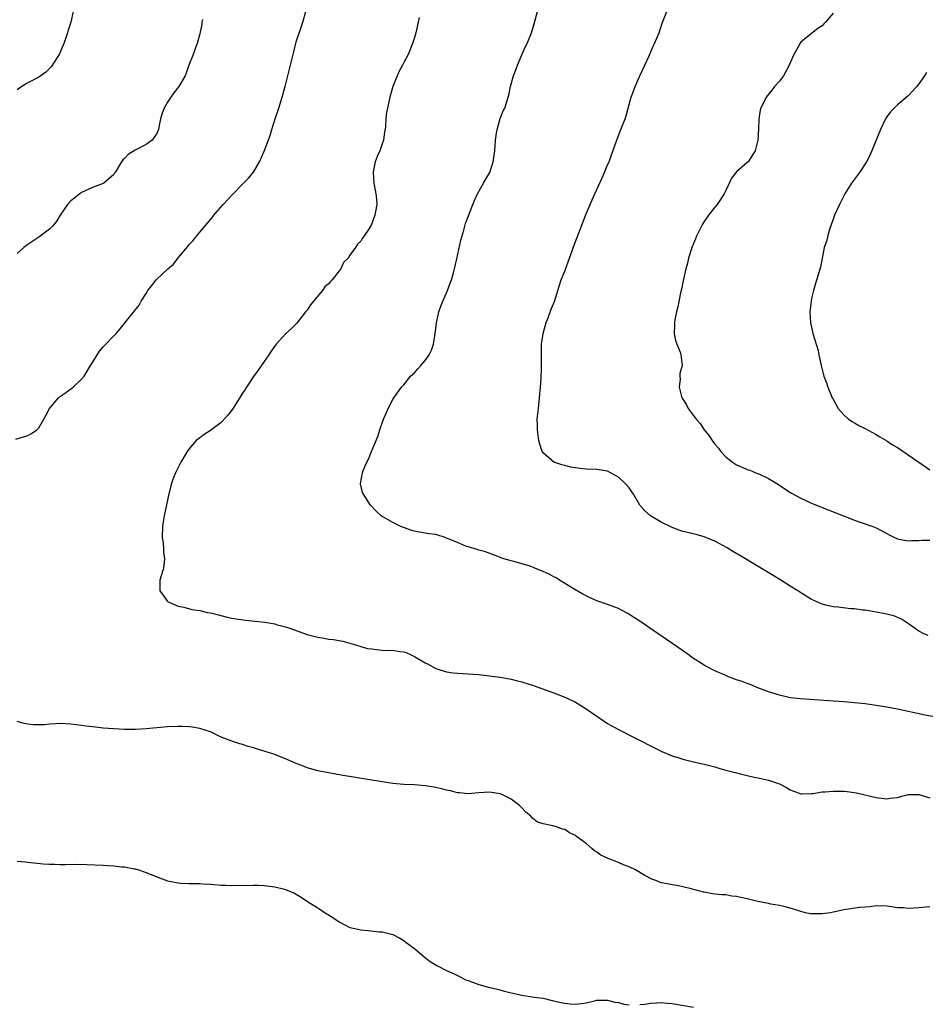
# Model space of a CAD drawing. Units: inches. Extents: x 2586000 to 2589000, y 1506000 to 1509000.
# Drawn here: x 2587053 to 2587222, y 1508452 to 1508635 of the extents above; entities that cross this region are included whole.
import ezdxf

# ---------------------------------------------------------------- set-up
doc = ezdxf.new("R2010")
doc.units = ezdxf.units.IN
doc.header["$MEASUREMENT"] = 0
doc.layers.add('LD25861506_10ft', color=254, linetype='Continuous')

msp = doc.modelspace()

# ---------------------------------------------------------------- linework, layer by layer
at = {"layer": 'LD25861506_10ft'}
for points, elevation in [([(2587052.72, 1508557.28), (2587055, 1508557.98), (2587055.67, 1508558.33), (2587056.63, 1508559), (2587057, 1508559.38), (2587057.95, 1508561), (2587058.3, 1508561.7), (2587059, 1508563.02), (2587060.72, 1508565), (2587060.86, 1508565.14), (2587061.79, 1508565.79), (2587063.43, 1508567), (2587065, 1508568.48), (2587065.45, 1508569), (2587066.06, 1508569.94), (2587066.68, 1508571), (2587067, 1508571.59), (2587068.34, 1508573.66), (2587069, 1508574.5), (2587071.41, 1508577), (2587072.16, 1508577.84), (2587073.14, 1508579), (2587075.72, 1508582.28), (2587076.12, 1508583), (2587077, 1508584.41), (2587077.34, 1508585), (2587078.06, 1508585.94), (2587078.91, 1508587), (2587081.08, 1508589), (2587082.09, 1508589.91), (2587083, 1508591.06), (2587084.8, 1508593.2), (2587085, 1508593.49), (2587085.74, 1508594.26), (2587087, 1508595.84), (2587088.47, 1508597.53), (2587089, 1508598.21), (2587089.37, 1508598.63), (2587089.65, 1508599), (2587091.39, 1508601), (2587093.21, 1508603), (2587095, 1508604.81), (2587096.08, 1508605.92), (2587097, 1508607.04), (2587098.15, 1508609), (2587099.02, 1508610.98), (2587100.1, 1508613.9), (2587100.42, 1508615), (2587101.05, 1508617), (2587101.72, 1508619), (2587102.34, 1508621), (2587102.89, 1508623), (2587103.75, 1508626.25), (2587104.51, 1508629.49), (2587105, 1508631.36), (2587105.93, 1508634.07), (2587106.23, 1508635), (2587106.75, 1508637)], 8760), ([(2587063.4, 1508637), (2587062.97, 1508635), (2587062.49, 1508633.51), (2587062.36, 1508633), (2587062.08, 1508632.08), (2587061.69, 1508631), (2587060.82, 1508629), (2587060.44, 1508628.44), (2587059.31, 1508626.68), (2587058.32, 1508625.68), (2587057, 1508624.76), (2587055, 1508623.67), (2587053.84, 1508623), (2587053, 1508622.38)], 8780), ([(2587224.63, 1508505.37), (2587222.15, 1508505.85), (2587217, 1508506.93), (2587215, 1508507.32), (2587213, 1508507.66), (2587211.8, 1508507.8), (2587211, 1508507.92), (2587209, 1508508.13), (2587207, 1508508.3), (2587205, 1508508.46), (2587198.86, 1508508.86), (2587197, 1508509.08), (2587195, 1508509.54), (2587193, 1508510.19), (2587191, 1508510.94), (2587189.53, 1508511.53), (2587189, 1508511.71), (2587188.08, 1508512.08), (2587187, 1508512.45), (2587185.52, 1508513), (2587185, 1508513.21), (2587183, 1508514.07), (2587181.18, 1508515), (2587178.64, 1508516.64), (2587178.16, 1508517), (2587175.13, 1508519.13), (2587173.94, 1508519.94), (2587172.43, 1508521), (2587169, 1508523.33), (2587167.99, 1508523.99), (2587166.77, 1508524.77), (2587165.48, 1508525.48), (2587165, 1508525.71), (2587163, 1508526.47), (2587161, 1508527.16), (2587159.72, 1508527.72), (2587159, 1508528.07), (2587158.4, 1508528.4), (2587156.47, 1508529.53), (2587154.04, 1508531), (2587153.41, 1508531.41), (2587153, 1508531.6), (2587152.1, 1508532.1), (2587151, 1508532.61), (2587149.99, 1508533), (2587149.31, 1508533.31), (2587149, 1508533.43), (2587148.36, 1508533.64), (2587145.52, 1508534.48), (2587145, 1508534.6), (2587143.66, 1508535), (2587141.73, 1508535.73), (2587140.25, 1508536.25), (2587139, 1508536.58), (2587138.69, 1508536.69), (2587137, 1508537.19), (2587136.71, 1508537.29), (2587135, 1508537.99), (2587133.27, 1508538.73), (2587133, 1508538.85), (2587132.52, 1508539), (2587131.38, 1508539.38), (2587131, 1508539.48), (2587129.66, 1508539.66), (2587127.93, 1508539.93), (2587127, 1508540.13), (2587126.35, 1508540.34), (2587124.49, 1508541), (2587123, 1508541.73), (2587121.26, 1508542.74), (2587121, 1508542.87), (2587120.81, 1508543), (2587119.85, 1508543.85), (2587118.85, 1508545), (2587117.49, 1508547), (2587117.34, 1508547.34), (2587116.95, 1508548.95), (2587116.94, 1508549), (2587117.32, 1508551), (2587117.46, 1508551.46), (2587118.13, 1508553), (2587118.44, 1508553.56), (2587119, 1508555), (2587120.2, 1508557.8), (2587120.55, 1508559), (2587121.26, 1508561), (2587121.77, 1508562.23), (2587122.12, 1508563), (2587123, 1508564.7), (2587123.19, 1508565), (2587124.6, 1508567), (2587125, 1508567.43), (2587126.29, 1508569), (2587127, 1508569.67), (2587127.64, 1508570.36), (2587128.18, 1508571), (2587129, 1508571.95), (2587129.73, 1508573), (2587130.16, 1508573.84), (2587130.53, 1508575), (2587130.86, 1508577), (2587131.1, 1508578.9), (2587131.58, 1508581), (2587131.94, 1508582.06), (2587132.32, 1508583), (2587133.17, 1508585), (2587133.67, 1508586.33), (2587133.9, 1508587), (2587134.28, 1508588.28), (2587134.47, 1508589), (2587134.91, 1508590.91), (2587135.63, 1508594.37), (2587136.22, 1508596.22), (2587136.54, 1508597.46), (2587137.23, 1508599.23), (2587137.88, 1508601), (2587138.2, 1508601.79), (2587138.75, 1508603), (2587139.87, 1508605), (2587140.3, 1508605.71), (2587141.03, 1508607), (2587141.68, 1508609), (2587141.96, 1508611), (2587142.12, 1508613), (2587142.32, 1508614.32), (2587142.41, 1508615), (2587142.98, 1508617.02), (2587143.55, 1508618.45), (2587143.82, 1508619), (2587144.19, 1508620.19), (2587144.62, 1508621.38), (2587144.91, 1508623), (2587145.48, 1508625), (2587145.9, 1508626.1), (2587146.21, 1508627), (2587147, 1508628.91), (2587147.66, 1508630.34), (2587147.98, 1508631), (2587148.79, 1508633), (2587149.31, 1508634.69), (2587149.94, 1508637)], 8740), ([(2587222.7, 1508520.7), (2587221.9, 1508521), (2587221, 1508521.51), (2587219.27, 1508522.73), (2587217.74, 1508523.74), (2587216.32, 1508524.32), (2587214.73, 1508524.73), (2587213.38, 1508525), (2587211, 1508525.39), (2587210.57, 1508525.43), (2587209, 1508525.65), (2587208.32, 1508525.68), (2587205.94, 1508525.94), (2587205, 1508526.02), (2587203.65, 1508526.35), (2587203, 1508526.5), (2587201.28, 1508527.28), (2587201, 1508527.42), (2587200.01, 1508528.01), (2587198.45, 1508529), (2587197, 1508529.9), (2587195.26, 1508531), (2587193.84, 1508531.84), (2587192, 1508533), (2587190.11, 1508534.11), (2587188.66, 1508535), (2587186.34, 1508536.34), (2587185.26, 1508537), (2587183, 1508538.25), (2587181, 1508539.09), (2587179.5, 1508539.5), (2587177.87, 1508539.87), (2587177, 1508540.09), (2587176.32, 1508540.32), (2587175, 1508540.8), (2587173, 1508541.78), (2587171, 1508542.99), (2587169.94, 1508543.94), (2587169.03, 1508545), (2587167.82, 1508547), (2587167.49, 1508547.49), (2587167, 1508548.18), (2587166.29, 1508549), (2587165, 1508550.19), (2587163, 1508551.3), (2587161, 1508551.61), (2587159, 1508551.68), (2587157.8, 1508551.8), (2587157, 1508551.94), (2587156.07, 1508552.07), (2587155, 1508552.38), (2587154.47, 1508552.47), (2587153, 1508553), (2587151, 1508554.73), (2587150.83, 1508555), (2587150.35, 1508556.35), (2587150.2, 1508557), (2587149.91, 1508559), (2587149.93, 1508559.93), (2587149.9, 1508561), (2587150.09, 1508563), (2587150.31, 1508565), (2587150.48, 1508567), (2587150.59, 1508568.59), (2587150.69, 1508570.69), (2587150.67, 1508573), (2587150.68, 1508574.68), (2587150.69, 1508575), (2587150.98, 1508577), (2587151.55, 1508579), (2587151.9, 1508579.9), (2587152.5, 1508581.5), (2587153.07, 1508582.93), (2587154.01, 1508585.99), (2587154.37, 1508587), (2587155, 1508588.61), (2587155.64, 1508590.36), (2587155.9, 1508591), (2587156.41, 1508592.41), (2587156.71, 1508593.29), (2587157.24, 1508594.76), (2587159, 1508599.26), (2587159.74, 1508601), (2587160.13, 1508601.87), (2587160.62, 1508603), (2587162.01, 1508605.99), (2587162.44, 1508607), (2587163, 1508608.41), (2587163.26, 1508609), (2587163.75, 1508610.25), (2587164.79, 1508613.21), (2587165.47, 1508615), (2587166.25, 1508617), (2587166.44, 1508617.56), (2587166.84, 1508619), (2587167.37, 1508621), (2587167.83, 1508622.17), (2587168.1, 1508623), (2587169, 1508624.99), (2587169.94, 1508627), (2587170.71, 1508628.71), (2587171.5, 1508630.5), (2587171.75, 1508631), (2587172.59, 1508633), (2587173.19, 1508634.81), (2587174.03, 1508637)], 8730), ([(2587205, 1508636.65), (2587203.59, 1508635), (2587203.3, 1508634.7), (2587203, 1508634.33), (2587202.18, 1508633.82), (2587201, 1508632.91), (2587200.37, 1508632.37), (2587199, 1508631.25), (2587198.84, 1508631), (2587198.69, 1508630.69), (2587197.72, 1508629), (2587197, 1508627.41), (2587196.85, 1508627), (2587196.21, 1508625.79), (2587195.75, 1508625), (2587195, 1508624.01), (2587194.11, 1508623), (2587193.64, 1508622.36), (2587192.51, 1508621), (2587191.53, 1508619), (2587191.41, 1508618.59), (2587191.19, 1508617), (2587191.1, 1508615.1), (2587190.97, 1508613), (2587190.49, 1508611), (2587189.18, 1508609), (2587189, 1508608.82), (2587187, 1508607.08), (2587186.07, 1508605.93), (2587185, 1508603.63), (2587184.73, 1508603), (2587183.43, 1508601), (2587183, 1508600.5), (2587181.8, 1508599), (2587181, 1508597.83), (2587180.67, 1508597.33), (2587180.49, 1508597), (2587179.49, 1508595), (2587179.36, 1508594.64), (2587179, 1508593.77), (2587178.7, 1508593), (2587178.55, 1508592.55), (2587178.09, 1508591), (2587177.91, 1508590.09), (2587177.56, 1508589), (2587177.11, 1508587.11), (2587176.75, 1508585.25), (2587176.57, 1508584.57), (2587176.07, 1508581.93), (2587175.8, 1508581), (2587175.53, 1508579.53), (2587175.44, 1508579), (2587175.45, 1508578.55), (2587175.42, 1508577), (2587175.65, 1508575.65), (2587175.88, 1508575), (2587176.52, 1508573.48), (2587176.66, 1508573), (2587176.87, 1508571), (2587176.46, 1508569.54), (2587176.46, 1508569), (2587176.52, 1508568.52), (2587176.34, 1508567), (2587176.76, 1508565.24), (2587176.84, 1508565), (2587177, 1508564.71), (2587177.69, 1508563.69), (2587178.01, 1508563), (2587179.48, 1508561), (2587180.22, 1508560.22), (2587180.99, 1508559), (2587181.92, 1508557.92), (2587182.48, 1508557), (2587183, 1508556.34), (2587183.63, 1508555.63), (2587184.07, 1508555), (2587185, 1508554.01), (2587186.24, 1508553), (2587187, 1508552.51), (2587188.09, 1508552.09), (2587189, 1508551.62), (2587189.49, 1508551.49), (2587190.64, 1508551), (2587190.91, 1508550.91), (2587191.27, 1508550.73), (2587193, 1508549.96), (2587194.82, 1508548.82), (2587196.01, 1508548.01), (2587197.24, 1508547.24), (2587199, 1508546.26), (2587201, 1508545.32), (2587202.65, 1508544.65), (2587205.52, 1508543.52), (2587209, 1508542.17), (2587210.24, 1508541.76), (2587212.42, 1508541), (2587213, 1508540.78), (2587215, 1508539.71), (2587215.43, 1508539.43), (2587216.31, 1508539), (2587217, 1508538.7), (2587217.33, 1508538.67), (2587219, 1508538.32), (2587219.59, 1508538.41), (2587221, 1508538.41), (2587221.54, 1508538.46), (2587223, 1508538.47)], 8720), ([(2587087.52, 1508635.52), (2587087.42, 1508635), (2587087.4, 1508634.6), (2587087, 1508632.81), (2587086.53, 1508631), (2587086.2, 1508630.2), (2587085.78, 1508629), (2587085, 1508627), (2587084.48, 1508625.52), (2587084.26, 1508625), (2587083.11, 1508623), (2587082.17, 1508621.83), (2587081.59, 1508621), (2587081, 1508620.12), (2587080.36, 1508619), (2587079.98, 1508618.02), (2587079.69, 1508617), (2587079.41, 1508615.41), (2587079.32, 1508615), (2587079, 1508614.24), (2587078.17, 1508613), (2587077, 1508612.19), (2587075, 1508611.16), (2587073.68, 1508610.32), (2587073, 1508609.62), (2587072.68, 1508609.32), (2587072.4, 1508609), (2587071.22, 1508607), (2587071.15, 1508606.85), (2587071, 1508606.64), (2587069.12, 1508605), (2587069, 1508604.94), (2587067, 1508604.18), (2587065, 1508603.23), (2587063.72, 1508602.28), (2587063, 1508601.69), (2587062.35, 1508601), (2587061, 1508599), (2587060.24, 1508597.76), (2587059.58, 1508597), (2587059, 1508596.41), (2587057, 1508594.92), (2587055, 1508593.59), (2587054.21, 1508593), (2587053, 1508591.9)], 8770), ([(2587127.88, 1508635.88), (2587127.55, 1508634.45), (2587127.24, 1508633), (2587127, 1508632.14), (2587126.64, 1508631), (2587125.81, 1508629), (2587125, 1508627.48), (2587124.76, 1508627), (2587124.13, 1508625.87), (2587123.76, 1508625), (2587122.99, 1508623), (2587122.41, 1508621), (2587121.96, 1508619), (2587121.83, 1508618.17), (2587121.7, 1508617), (2587121.62, 1508615.62), (2587121.54, 1508615), (2587121.45, 1508614.55), (2587121.24, 1508613), (2587121, 1508612.3), (2587120.53, 1508611), (2587120.06, 1508609.94), (2587119.67, 1508609), (2587119.39, 1508607.39), (2587119.29, 1508607), (2587119.46, 1508605), (2587119.66, 1508603.66), (2587119.81, 1508603), (2587119.94, 1508602.06), (2587119.97, 1508601), (2587119.73, 1508599.73), (2587119.64, 1508599), (2587119, 1508597.29), (2587118.55, 1508596.55), (2587117.54, 1508595), (2587117.29, 1508594.71), (2587117, 1508594.19), (2587116.39, 1508593.61), (2587116.01, 1508593), (2587115, 1508591.57), (2587114.64, 1508591), (2587113.82, 1508590.18), (2587113.28, 1508589), (2587113, 1508588.67), (2587111.69, 1508587), (2587111.34, 1508586.66), (2587111, 1508586.25), (2587110.34, 1508585.66), (2587109.88, 1508585), (2587108.18, 1508583), (2587107.66, 1508582.34), (2587107, 1508581.34), (2587106.84, 1508581.16), (2587106.74, 1508581), (2587105.08, 1508578.92), (2587104.07, 1508577.93), (2587103.07, 1508577), (2587101.23, 1508575), (2587100.31, 1508573.69), (2587099.86, 1508573), (2587099, 1508571.78), (2587097.88, 1508570.12), (2587097, 1508568.95), (2587095.74, 1508567), (2587095.47, 1508566.53), (2587095, 1508565.83), (2587093.54, 1508563.54), (2587093.13, 1508562.87), (2587092.27, 1508561.73), (2587091, 1508560.4), (2587089, 1508558.9), (2587087.84, 1508558.16), (2587087, 1508557.52), (2587086.37, 1508557), (2587085, 1508555.42), (2587084.68, 1508555), (2587083.48, 1508553), (2587082.47, 1508551), (2587082.08, 1508549.92), (2587081.73, 1508549), (2587081.19, 1508546.81), (2587081, 1508545.92), (2587080.35, 1508543), (2587080.16, 1508541.84), (2587080.05, 1508541), (2587080.02, 1508539), (2587080.16, 1508537.84), (2587080.23, 1508537), (2587080.25, 1508536.25), (2587080.41, 1508535), (2587080.34, 1508533.66), (2587080.18, 1508533), (2587079.79, 1508531.79), (2587079.59, 1508531), (2587079.58, 1508530.42), (2587079.6, 1508529), (2587080.21, 1508528.21), (2587081, 1508527), (2587083, 1508526.14), (2587084.04, 1508525.96), (2587085.54, 1508525.54), (2587087, 1508525.34), (2587088.41, 1508525), (2587089, 1508524.89), (2587090.51, 1508524.51), (2587092.13, 1508524.13), (2587093, 1508523.93), (2587093.78, 1508523.78), (2587095.52, 1508523.52), (2587097.34, 1508523.34), (2587099.15, 1508523.15), (2587101, 1508522.83), (2587101.25, 1508522.75), (2587103, 1508522.3), (2587104.1, 1508521.9), (2587107, 1508520.9), (2587109, 1508520.38), (2587110.2, 1508520.2), (2587111, 1508520.02), (2587111.94, 1508519.94), (2587113, 1508519.74), (2587113.64, 1508519.64), (2587115, 1508519.28), (2587115.81, 1508519), (2587117, 1508518.64), (2587118.28, 1508518.28), (2587119, 1508518.17), (2587119.91, 1508518.09), (2587121, 1508517.97), (2587122.09, 1508517.91), (2587123, 1508517.93), (2587124.27, 1508517.73), (2587125, 1508517.67), (2587125.49, 1508517.49), (2587126.5, 1508517), (2587127, 1508516.78), (2587129, 1508515.6), (2587129.42, 1508515.42), (2587131, 1508514.54), (2587133, 1508513.9), (2587134.25, 1508513.75), (2587135, 1508513.64), (2587137, 1508513.53), (2587139, 1508513.39), (2587141, 1508513.18), (2587143, 1508512.91), (2587145, 1508512.53), (2587146.22, 1508512.22), (2587147, 1508512.04), (2587147.79, 1508511.79), (2587149, 1508511.43), (2587150.19, 1508511), (2587151.42, 1508510.58), (2587153, 1508510), (2587155, 1508509.2), (2587156.5, 1508508.5), (2587157, 1508508.25), (2587157.79, 1508507.79), (2587159, 1508507.02), (2587161, 1508505.62), (2587163, 1508504.31), (2587165, 1508503.18), (2587171.74, 1508499.74), (2587173.08, 1508499.08), (2587175, 1508498.28), (2587176.05, 1508497.95), (2587177, 1508497.63), (2587179, 1508497.16), (2587181, 1508496.72), (2587183, 1508496.18), (2587183.9, 1508495.9), (2587185, 1508495.58), (2587187, 1508495.06), (2587189, 1508494.59), (2587190.31, 1508494.31), (2587191, 1508494.17), (2587193, 1508493.71), (2587195, 1508493.03), (2587196.33, 1508492.33), (2587197, 1508491.93), (2587197.67, 1508491.67), (2587199, 1508491.2), (2587199.18, 1508491.18), (2587201, 1508491.21), (2587201.22, 1508491.22), (2587203, 1508491.52), (2587203.55, 1508491.55), (2587205, 1508491.7), (2587205.7, 1508491.7), (2587207, 1508491.66), (2587207.63, 1508491.63), (2587209.36, 1508491.36), (2587213, 1508490.49), (2587213.55, 1508490.45), (2587215, 1508490.26), (2587215.65, 1508490.35), (2587217, 1508490.51), (2587217.38, 1508490.62), (2587219, 1508491.02), (2587221, 1508491.05), (2587223, 1508490.43)], 8750), ([(2587222.4, 1508625.6), (2587222.05, 1508625), (2587221, 1508623.48), (2587220.63, 1508623), (2587219, 1508621.27), (2587217, 1508619.61), (2587216.36, 1508619), (2587215.69, 1508618.31), (2587215, 1508617.34), (2587214.8, 1508617), (2587213.86, 1508615), (2587211.82, 1508610.18), (2587211.21, 1508609), (2587209.93, 1508607), (2587209, 1508605.77), (2587208.46, 1508605), (2587207.19, 1508603), (2587207, 1508602.64), (2587206.17, 1508601), (2587205.29, 1508599), (2587205, 1508598.29), (2587204.33, 1508596.33), (2587203.94, 1508595), (2587203.8, 1508594.2), (2587203.37, 1508593), (2587202.65, 1508589.35), (2587201.73, 1508586.27), (2587201.33, 1508585), (2587201, 1508583.47), (2587200.91, 1508583), (2587200.7, 1508581), (2587200.77, 1508579), (2587201.24, 1508577), (2587201.88, 1508575), (2587202.2, 1508573.8), (2587202.38, 1508573), (2587202.45, 1508572.45), (2587202.77, 1508571), (2587203.3, 1508569), (2587203.76, 1508567.76), (2587204.01, 1508567), (2587204.72, 1508565.28), (2587204.85, 1508565), (2587205, 1508564.72), (2587205.96, 1508563), (2587207, 1508561.8), (2587207.9, 1508561), (2587208.55, 1508560.55), (2587209, 1508560.32), (2587209.82, 1508559.82), (2587211, 1508559.26), (2587213, 1508558.16), (2587213.72, 1508557.72), (2587215, 1508556.99), (2587216.19, 1508556.19), (2587217, 1508555.7), (2587219, 1508554.37), (2587221, 1508552.98), (2587223, 1508551.54)], 8710), ([(2587223, 1508470.14), (2587221, 1508469.93), (2587220.11, 1508469.89), (2587219, 1508469.81), (2587218.1, 1508469.9), (2587217, 1508469.95), (2587215.88, 1508470.12), (2587215, 1508470.21), (2587213, 1508470.27), (2587211.88, 1508470.12), (2587211, 1508470.07), (2587209.98, 1508469.98), (2587207, 1508469.53), (2587205.1, 1508469.1), (2587204.55, 1508469), (2587203, 1508468.79), (2587201, 1508468.8), (2587200.82, 1508468.82), (2587199.86, 1508469), (2587199, 1508469.22), (2587197.66, 1508469.66), (2587197, 1508469.89), (2587195.84, 1508470.16), (2587195, 1508470.38), (2587193.38, 1508470.62), (2587193, 1508470.71), (2587191, 1508471.11), (2587189, 1508471.6), (2587187.82, 1508471.82), (2587187, 1508472.05), (2587186.13, 1508472.13), (2587185, 1508472.32), (2587184.36, 1508472.36), (2587183, 1508472.5), (2587182.55, 1508472.55), (2587181, 1508472.82), (2587180.85, 1508472.85), (2587180.4, 1508473), (2587178.54, 1508473.46), (2587177, 1508473.84), (2587175.92, 1508474.08), (2587175, 1508474.2), (2587173.45, 1508474.55), (2587173, 1508474.58), (2587171.98, 1508475), (2587171.24, 1508475.24), (2587169.94, 1508475.93), (2587168.2, 1508477), (2587167, 1508477.55), (2587165.95, 1508477.95), (2587165, 1508478.36), (2587163.13, 1508479.13), (2587161.74, 1508479.74), (2587161, 1508480.29), (2587160.53, 1508480.53), (2587160.07, 1508481), (2587159, 1508481.89), (2587157.22, 1508483.22), (2587157, 1508483.42), (2587155.89, 1508483.89), (2587155, 1508484.51), (2587154.57, 1508484.57), (2587153.47, 1508485), (2587152.78, 1508485.22), (2587151, 1508485.56), (2587149.91, 1508485.91), (2587149, 1508486.66), (2587148.68, 1508487), (2587147.74, 1508487.74), (2587147, 1508488.58), (2587146.79, 1508488.79), (2587146.6, 1508489), (2587145, 1508490.17), (2587143.42, 1508491), (2587143, 1508491.17), (2587141, 1508491.47), (2587139, 1508491.35), (2587137, 1508491.19), (2587135.38, 1508491.38), (2587135, 1508491.39), (2587133.74, 1508491.74), (2587133, 1508491.86), (2587132.1, 1508492.1), (2587131, 1508492.34), (2587129, 1508492.68), (2587127, 1508492.82), (2587125, 1508492.9), (2587123, 1508493.1), (2587121, 1508493.41), (2587113.33, 1508494.67), (2587111, 1508495.07), (2587109, 1508495.47), (2587107, 1508496.03), (2587106.31, 1508496.31), (2587105, 1508496.8), (2587103, 1508497.7), (2587101.86, 1508498.14), (2587101, 1508498.49), (2587099.37, 1508499), (2587099, 1508499.14), (2587097.55, 1508499.55), (2587097, 1508499.77), (2587096.02, 1508500.02), (2587095, 1508500.36), (2587094.49, 1508500.49), (2587092.98, 1508500.98), (2587091, 1508501.75), (2587089, 1508502.7), (2587088.19, 1508503), (2587087, 1508503.37), (2587085.59, 1508503.59), (2587085, 1508503.69), (2587083.7, 1508503.7), (2587083, 1508503.74), (2587081, 1508503.64), (2587077, 1508503.3), (2587075, 1508503.18), (2587073, 1508503.18), (2587071, 1508503.28), (2587069, 1508503.43), (2587067.59, 1508503.59), (2587067, 1508503.63), (2587065.81, 1508503.81), (2587065, 1508503.89), (2587064.03, 1508504.03), (2587063, 1508504.15), (2587061, 1508504.26), (2587060.2, 1508504.2), (2587059, 1508504.16), (2587058.06, 1508504.06), (2587057, 1508504.01), (2587056.05, 1508504.05), (2587055, 1508504.14), (2587054.29, 1508504.29), (2587053, 1508504.65)], 8760), ([(2587053, 1508478.61), (2587054.47, 1508478.47), (2587055, 1508478.44), (2587057.85, 1508478.15), (2587059, 1508478.08), (2587059.96, 1508478.04), (2587061, 1508478.02), (2587062.01, 1508478.01), (2587063.96, 1508478.04), (2587065.99, 1508478.01), (2587069, 1508477.86), (2587069.84, 1508477.84), (2587071, 1508477.73), (2587072.44, 1508477.56), (2587073, 1508477.55), (2587074.78, 1508477.22), (2587075, 1508477.19), (2587075.57, 1508477), (2587076.66, 1508476.66), (2587077, 1508476.54), (2587079, 1508475.69), (2587081, 1508474.97), (2587083, 1508474.59), (2587083.48, 1508474.52), (2587085, 1508474.47), (2587085.56, 1508474.44), (2587087, 1508474.45), (2587087.58, 1508474.42), (2587089, 1508474.32), (2587089.71, 1508474.29), (2587091, 1508474.15), (2587091.86, 1508474.14), (2587093, 1508474.08), (2587097, 1508474.16), (2587097.86, 1508474.14), (2587099, 1508474.08), (2587101, 1508473.85), (2587102.54, 1508473.46), (2587103, 1508473.36), (2587104.64, 1508472.64), (2587105.9, 1508471.9), (2587107.25, 1508471), (2587109, 1508469.9), (2587109.56, 1508469.56), (2587110.37, 1508469), (2587110.77, 1508468.77), (2587111, 1508468.59), (2587112.01, 1508468.01), (2587113, 1508467.31), (2587115, 1508466.29), (2587115.92, 1508466.08), (2587117, 1508465.8), (2587118.3, 1508465.7), (2587120.52, 1508465.48), (2587121, 1508465.45), (2587123, 1508464.96), (2587124.28, 1508464.28), (2587125, 1508463.84), (2587125.49, 1508463.49), (2587127, 1508462.33), (2587128.81, 1508460.81), (2587129.91, 1508459.91), (2587131.15, 1508459.15), (2587133, 1508458.23), (2587134.39, 1508457.61), (2587135.63, 1508457), (2587136.53, 1508456.53), (2587137, 1508456.37), (2587137.98, 1508455.98), (2587139, 1508455.65), (2587141, 1508455.1), (2587141.41, 1508455), (2587142.71, 1508454.71), (2587143.52, 1508454.48), (2587145, 1508454.1), (2587147, 1508453.63), (2587148.58, 1508453.42), (2587149.29, 1508453.29), (2587151, 1508453.08), (2587152.68, 1508452.68), (2587153, 1508452.62), (2587154.29, 1508452.29), (2587155, 1508452.13), (2587156.01, 1508452.01), (2587157, 1508451.94), (2587158.08, 1508452.08), (2587159, 1508452.23), (2587160.58, 1508452.58), (2587161, 1508452.69), (2587162.69, 1508452.69), (2587163, 1508452.72), (2587164.34, 1508452.34), (2587165, 1508452.27), (2587165.99, 1508451.99), (2587167, 1508451.87)], 8770), ([(2587169, 1508451.88), (2587169.96, 1508451.96), (2587171, 1508452.13), (2587172.19, 1508452.19), (2587173, 1508452.27), (2587174.17, 1508452.17), (2587175, 1508452.12), (2587179, 1508451.38)], 8770)]:
    msp.add_lwpolyline(points, dxfattribs=dict(at, elevation=elevation))

doc.saveas('drawing.dxf')
